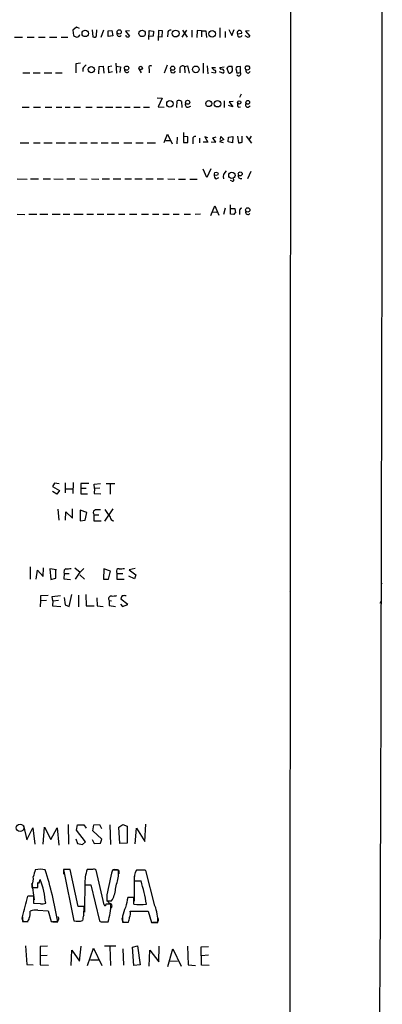
# Model space of a CAD drawing. Extents: x 2 to 1075, y 7 to 914.
# Drawn here: x 988 to 1073, y 275 to 508 of the extents above; entities that cross this region are included whole.
import ezdxf

# ---------------------------------------------------------------- set-up
doc = ezdxf.new("R2010")
doc.units = 0
doc.header["$MEASUREMENT"] = 0
doc.layers.add('MAIN', color=5, linetype='CONTINUOUS')

msp = doc.modelspace()

# ---------------------------------------------------------------- linework, layer by layer
at = {"layer": 'MAIN'}
for p, q in [((1051.814, 863.9386), (1051.1367, 63.754)), ((1000.9293, 506.3066), (1000.0827, 505.6293)), ((1000.0827, 505.6293), (1000.252, 504.3593)), ((1001.6067, 505.968), (1000.9293, 506.3066)), ((1004.6547, 505.714), (1004.824, 504.0206)), ((1005.6707, 504.3593), (1005.7553, 505.714)), ((1007.2793, 505.6293), (1006.6867, 503.8513)), ((1008.38, 505.46), (1009.3113, 505.5446)), ((1008.38, 504.1053), (1008.38, 505.46)), ((1009.3113, 505.5446), (1009.4807, 504.2746)), ((1013.46, 505.46), (1012.5287, 505.3753)), ((1012.5287, 505.3753), (1013.46, 504.19)), ((1018.032, 503.428), (1018.1167, 505.5446)), ((1018.1167, 505.5446), (1019.1327, 505.3753)), ((1019.1327, 505.3753), (1019.048, 504.19)), ((1020.318, 505.5446), (1020.2333, 503.174)), ((1021.2493, 505.46), (1020.318, 505.5446)), ((1021.1647, 504.0206), (1021.2493, 505.46)), ((1022.5193, 504.8673), (1022.4347, 504.0206)), ((1025.906, 503.936), (1027.0067, 505.6293)), ((1025.9907, 505.6293), (1027.0913, 503.936)), ((1028.192, 505.6293), (1028.192, 503.936)), ((1029.462, 505.5446), (1029.3773, 503.8513)), ((1030.478, 505.46), (1029.462, 505.5446)), ((1030.478, 505.46), (1030.478, 504.0206)), ((1030.478, 505.46), (1031.494, 505.46)), ((1031.494, 505.46), (1031.6633, 503.8513)), ((1034.796, 506.1373), (1034.796, 503.8513)), ((1036.066, 505.2906), (1036.066, 503.8513)), ((1036.9127, 505.7986), (1037.59, 504.3593)), ((1037.59, 504.3593), (1038.1827, 505.7986)), ((1038.9447, 504.7826), (1039.9607, 504.8673)), ((1041.7387, 505.46), (1040.892, 505.3753)), ((1040.892, 505.3753), (1041.908, 504.19)), ((986.282, 503.936), (988.1447, 503.936)), ((989.2453, 503.936), (990.9387, 503.936)), ((991.9547, 503.936), (993.5633, 503.936)), ((994.5793, 503.936), (996.2727, 503.936)), ((997.2887, 503.936), (998.8973, 503.936)), ((1009.4807, 504.2746), (1008.38, 504.1053)), ((1019.048, 504.19), (1018.032, 504.1053)), ((1020.318, 504.1053), (1021.1647, 504.0206)), ((1041.3153, 503.936), (1040.8073, 504.2746)), ((1001.8607, 497.84), (1000.76, 497.6706)), ((1010.2427, 497.84), (1010.412, 495.4693)), ((1030.8167, 497.84), (1030.8167, 495.4693)), ((988.2293, 495.554), (989.9227, 495.554)), ((990.6847, 495.554), (992.378, 495.554)), ((993.3093, 495.554), (995.0873, 495.554)), ((995.934, 495.554), (997.5427, 495.554)), ((1000.76, 497.6706), (1000.76, 495.554)), ((1002.4533, 496.57), (1002.4533, 495.808)), ((1006.1787, 495.3), (1006.2633, 496.9933)), ((1006.2633, 496.9933), (1007.1947, 497.078)), ((1007.1947, 497.078), (1007.364, 495.4693)), ((1009.3113, 497.078), (1008.38, 496.9086)), ((1008.38, 496.9086), (1008.4647, 495.6386)), ((1008.4647, 495.6386), (1009.396, 495.808)), ((1010.3273, 497.078), (1011.3433, 496.9086)), ((1011.3433, 496.9086), (1011.174, 495.6386)), ((1015.6613, 496.4853), (1016.1693, 495.554)), ((1018.1167, 496.4853), (1018.1167, 495.554)), ((1022.35, 497.332), (1021.6727, 495.4693)), ((1025.3133, 496.57), (1025.3133, 495.554)), ((1026.414, 496.9933), (1027.176, 497.1626)), ((1026.414, 496.9933), (1026.4987, 495.554)), ((1027.176, 497.1626), (1027.5147, 495.4693)), ((1031.8327, 497.1626), (1031.9173, 495.3)), ((1032.8487, 495.7233), (1033.6953, 495.554)), ((1032.9333, 496.824), (1033.78, 496.824)), ((1034.6267, 495.808), (1035.558, 495.4693)), ((1034.796, 496.824), (1035.812, 496.9086)), ((1035.1347, 496.316), (1034.796, 496.824)), ((1036.9127, 495.4693), (1036.4893, 496.57)), ((1036.828, 497.078), (1037.6747, 497.078)), ((1039.7067, 496.9933), (1038.7753, 496.9086)), ((1039.2833, 495.554), (1039.7067, 495.6386)), ((1039.7067, 495.6386), (1039.7067, 496.9933)), ((1041.5693, 495.4693), (1041.9927, 495.808)), ((1019.9793, 489.6273), (1021.1647, 489.5426)), ((1021.1647, 489.5426), (1020.2333, 487.5106)), ((1024.636, 487.3413), (1024.7207, 488.95)), ((1025.7367, 488.7806), (1025.8213, 487.3413)), ((1035.812, 488.95), (1035.812, 487.3413)), ((1037.9287, 488.7806), (1036.9973, 488.696)), ((1036.9973, 488.696), (1037.844, 487.5106)), ((1039.7913, 490.474), (1039.4527, 489.712)), ((988.06, 487.426), (989.7533, 487.426)), ((990.7693, 487.426), (992.4627, 487.426)), ((993.5633, 487.426), (995.0873, 487.426)), ((996.1033, 487.426), (997.458, 487.426)), ((998.22, 487.426), (999.4053, 487.426)), ((1000.3367, 487.426), (1001.8607, 487.426)), ((1003.1307, 487.426), (1004.6547, 487.426)), ((1005.7553, 487.426), (1007.11, 487.426)), ((1007.7873, 487.426), (1009.4807, 487.426)), ((1010.2427, 487.426), (1011.5973, 487.426)), ((1012.2747, 487.426), (1013.6293, 487.426)), ((1014.476, 487.426), (1016, 487.426)), ((1016.762, 487.426), (1018.2013, 487.426)), ((1020.2333, 487.5106), (1021.6727, 487.426)), ((1027.3453, 487.426), (1027.938, 487.68)), ((1037.844, 487.5106), (1036.828, 487.8493)), ((1039.1987, 487.426), (1039.7067, 487.5106)), ((1041.4847, 487.426), (1041.9927, 487.7646)), ((1021.6727, 479.044), (1022.4347, 481.076)), ((1022.0113, 479.552), (1023.112, 479.552)), ((1022.4347, 481.076), (1023.5353, 478.79)), ((1024.7207, 480.314), (1024.636, 478.79)), ((1026.2447, 481.4146), (1026.2447, 479.044)), ((1027.2607, 480.3986), (1026.3293, 480.4833)), ((1027.2607, 479.044), (1027.2607, 480.3986)), ((1028.446, 479.6366), (1028.446, 478.79)), ((1029.97, 480.06), (1029.97, 478.9593)), ((1031.9173, 480.1446), (1031.24, 480.3986)), ((1031.24, 480.3986), (1031.9173, 479.1286)), ((1032.764, 479.2133), (1033.8647, 479.1286)), ((1033.1027, 480.1446), (1033.9493, 480.3986)), ((1033.8647, 479.1286), (1033.1027, 480.1446)), ((1035.7273, 479.806), (1034.7113, 479.298)), ((1034.7113, 479.298), (1035.558, 479.044)), ((1034.9653, 479.806), (1035.05, 480.4833)), ((1035.05, 480.4833), (1035.7273, 479.806)), ((1036.7433, 479.2133), (1036.828, 480.314)), ((1037.7593, 478.9593), (1036.7433, 479.2133)), ((1036.828, 480.314), (1037.844, 480.4833)), ((1037.844, 480.4833), (1037.7593, 478.9593)), ((1038.9447, 480.568), (1039.1987, 478.9593)), ((1040.0453, 479.1286), (1040.0453, 480.568)), ((1040.9767, 480.568), (1042.2467, 478.8746)), ((1042.162, 480.568), (1041.654, 479.7213)), ((987.6367, 478.9593), (989.6687, 478.9593)), ((990.7693, 478.9593), (992.378, 478.9593)), ((993.2247, 478.9593), (995.172, 478.9593)), ((996.1033, 478.9593), (998.22, 478.9593)), ((999.0667, 478.9593), (1000.8447, 478.9593)), ((1001.6913, 478.9593), (1003.4693, 478.9593)), ((1004.316, 478.9593), (1005.9247, 478.9593)), ((1006.7713, 478.9593), (1008.38, 478.9593)), ((1009.2267, 478.9593), (1010.92, 478.9593)), ((1012.1053, 478.9593), (1013.968, 478.9593)), ((1014.984, 478.9593), (1016.6773, 478.9593)), ((1017.6087, 478.9593), (1019.556, 478.9593)), ((1026.2447, 479.044), (1027.2607, 479.044)), ((1031.9173, 479.1286), (1030.8167, 479.1286)), ((1031.748, 470.8313), (1030.8167, 472.7786)), ((1032.6793, 472.8633), (1031.748, 470.8313)), ((986.8747, 470.4926), (989.2453, 470.408)), ((990.092, 470.4926), (991.9547, 470.4926)), ((993.0553, 470.4926), (994.7487, 470.4926)), ((995.5953, 470.4926), (997.7967, 470.408)), ((998.6433, 470.4926), (1000.506, 470.4926)), ((1001.6913, 470.4926), (1003.4693, 470.408)), ((1004.4853, 470.4926), (1006.1787, 470.408)), ((1007.0253, 470.4926), (1008.7187, 470.4926)), ((1009.5653, 470.4926), (1011.428, 470.4926)), ((1012.3593, 470.4926), (1013.8833, 470.4926)), ((1014.73, 470.4926), (1016.4233, 470.4926)), ((1017.27, 470.4926), (1019.048, 470.4926)), ((1019.9793, 470.4926), (1021.5033, 470.4926)), ((1022.5193, 470.4926), (1024.128, 470.408)), ((1025.0593, 470.408), (1026.668, 470.408)), ((1027.684, 470.408), (1029.462, 470.408)), ((1033.9493, 470.4926), (1034.542, 470.8313)), ((1037.6747, 469.9), (1037.336, 470.0693)), ((1042.0773, 472.186), (1041.3153, 470.4926)), ((1032.6793, 461.8566), (1033.6107, 464.1426)), ((1033.6107, 464.1426), (1034.542, 461.9413)), ((1036.066, 463.55), (1035.6427, 462.026)), ((1037.336, 462.1106), (1037.336, 464.312)), ((1037.4207, 463.4653), (1038.352, 463.4653)), ((1038.352, 463.4653), (1038.5213, 462.4493)), ((986.8747, 462.1106), (988.7373, 462.026)), ((989.6687, 462.1106), (991.5313, 462.1106)), ((992.2933, 462.1106), (994.156, 462.1106)), ((995.172, 462.1106), (997.0347, 462.1106)), ((997.7967, 462.1106), (999.3207, 462.1106)), ((1000.3367, 462.1106), (1002.538, 462.1106)), ((1003.3847, 462.1106), (1004.9087, 462.1106)), ((1005.84, 462.1106), (1007.364, 462.1106)), ((1008.2107, 462.1106), (1009.904, 462.1106)), ((1010.8353, 462.1106), (1012.3593, 462.1106)), ((1013.46, 462.1106), (1015.1533, 462.1106)), ((1016.254, 462.1106), (1017.9473, 462.1106)), ((1018.8787, 462.1106), (1020.4027, 462.1106)), ((1021.334, 462.1106), (1022.858, 462.1106)), ((1023.7893, 462.1106), (1025.144, 462.1106)), ((1026.3293, 462.1106), (1027.8533, 462.1106)), ((1030.224, 462.1106), (1028.954, 462.026)), ((1033.018, 462.7033), (1034.1187, 462.6186)), ((1038.098, 462.026), (1037.336, 462.1106)), ((1039.4527, 462.7033), (1039.4527, 462.026)), ((995.7647, 398.6106), (995.2567, 397.764)), ((996.8653, 398.4413), (995.7647, 398.6106)), ((998.22, 398.6953), (998.22, 396.3246)), ((1000.1673, 398.78), (1000.0827, 396.1553)), ((1003.808, 398.526), (1001.9453, 398.526)), ((1001.9453, 398.526), (1001.9453, 397.4253)), ((1005.078, 398.3566), (1006.602, 398.526)), ((1005.1627, 397.3406), (1005.078, 398.3566)), ((1007.9567, 398.526), (1009.9887, 398.526)), ((1008.888, 398.526), (1008.888, 395.986)), ((995.2567, 397.764), (996.95, 396.8326)), ((996.2727, 395.986), (995.2567, 396.5786)), ((996.95, 396.8326), (996.2727, 395.986)), ((998.474, 397.256), (999.998, 397.256)), ((1001.9453, 397.4253), (1001.9453, 396.0706)), ((1001.9453, 397.4253), (1003.2153, 397.4253)), ((1001.9453, 396.0706), (1003.554, 396.0706)), ((1005.1627, 397.3406), (1005.078, 396.1553)), ((1005.078, 396.1553), (1006.6867, 396.0706)), ((1006.4327, 397.4253), (1005.1627, 397.3406)), ((996.5267, 392.43), (996.7807, 389.8053)), ((998.3047, 389.8053), (998.3893, 391.8373)), ((998.3893, 391.8373), (999.998, 390.3133)), ((999.998, 390.3133), (999.998, 392.5146)), ((1001.776, 392.176), (1001.776, 389.7206)), ((1003.3847, 391.668), (1001.776, 392.176)), ((1002.9613, 389.8053), (1003.3847, 391.668)), ((1004.9087, 391.414), (1004.9933, 391.0753)), ((1004.9933, 391.0753), (1006.1787, 391.0753)), ((1004.9933, 391.0753), (1004.9933, 389.7206)), ((1009.4807, 392.5146), (1007.5333, 389.636)), ((1001.776, 389.7206), (1002.9613, 389.8053)), ((1004.9933, 389.7206), (1006.7713, 389.7206)), ((990.0073, 378.7986), (990.0073, 375.92)), ((991.362, 375.92), (991.7007, 378.0366)), ((991.7007, 378.0366), (993.0553, 376.5126)), ((993.0553, 376.5126), (993.14, 378.5446)), ((996.188, 378.1213), (994.664, 378.3753)), ((994.664, 378.3753), (994.8333, 375.8353)), ((996.0187, 376.174), (996.0187, 378.1213)), ((998.0507, 377.2746), (997.966, 376.0046)), ((998.0507, 377.2746), (999.236, 377.2746)), ((1000.506, 378.5446), (1001.776, 377.5286)), ((1000.6753, 375.92), (1001.776, 377.5286)), ((1001.6913, 376.936), (1002.792, 375.92)), ((1002.6227, 378.46), (1001.776, 377.5286)), ((1007.364, 378.3753), (1007.2793, 375.92)), ((1008.9727, 377.7826), (1007.364, 378.3753)), ((1008.4647, 375.92), (1008.9727, 377.7826)), ((1010.412, 377.6133), (1010.4967, 377.2746)), ((1010.4967, 377.2746), (1010.4967, 375.92)), ((1010.4967, 377.2746), (1011.8513, 377.2746)), ((1014.8147, 378.46), (1013.3753, 378.1213)), ((1013.3753, 378.1213), (1014.984, 376.936)), ((1014.984, 376.936), (1014.6453, 376.0046)), ((994.8333, 375.8353), (996.0187, 376.174)), ((997.966, 376.0046), (999.49, 375.8353)), ((1007.2793, 375.92), (1008.4647, 375.92)), ((1010.4967, 375.92), (1012.19, 375.92)), ((1014.6453, 376.0046), (1013.2907, 376.5973)), ((1072.896, 374.7346), (1073.15, 374.9886)), ((999.236, 369.4853), (999.8287, 372.2793)), ((1003.1307, 372.2793), (1003.2153, 369.57)), ((1051.306, 372.9566), (1051.4753, 373.126)), ((992.4627, 370.84), (992.378, 369.4006)), ((994.2407, 372.0253), (992.4627, 371.9406)), ((992.4627, 371.9406), (992.4627, 370.84)), ((992.4627, 370.84), (993.8173, 370.9246)), ((995.172, 371.7713), (997.1193, 372.0253)), ((995.3413, 370.7553), (995.172, 371.7713)), ((995.3413, 370.7553), (995.2567, 369.57)), ((995.3413, 370.7553), (996.696, 370.9246)), ((998.0507, 371.602), (998.22, 369.824)), ((1001.4373, 372.11), (1001.4373, 369.4006)), ((1005.7553, 371.5173), (1005.84, 369.57)), ((1008.634, 370.84), (1009.2267, 370.7553)), ((1008.634, 370.84), (1008.634, 369.6546)), ((1011.3433, 369.9933), (1011.7667, 369.4853)), ((1013.0367, 369.9086), (1011.428, 371.1786)), ((1011.7667, 369.4853), (1013.0367, 369.9086)), ((1072.896, 370.6706), (1072.5573, 370.1626)), ((995.2567, 369.57), (997.204, 369.4853)), ((998.22, 369.824), (999.236, 369.4853)), ((1003.2153, 369.57), (1005.078, 369.57)), ((1005.84, 369.57), (1007.1947, 369.4853)), ((1008.634, 369.6546), (1010.158, 369.4853)), ((988.3987, 317.6693), (989.1607, 314.2826)), ((989.1607, 314.2826), (990.6, 317.1613)), ((990.6, 317.1613), (991.108, 313.2666)), ((993.0553, 313.2666), (993.394, 317.3306)), ((993.394, 317.3306), (994.8333, 314.3673)), ((994.8333, 314.3673), (996.3573, 317.1613)), ((996.3573, 317.1613), (996.7807, 313.0973)), ((998.982, 317.9233), (999.0667, 313.2666)), ((1000.9293, 316.5686), (1001.1833, 317.8386)), ((1003.046, 313.8593), (1000.9293, 316.5686)), ((1001.1833, 317.8386), (1002.6227, 317.8386)), ((1002.6227, 317.8386), (1003.2153, 317.0766)), ((1004.824, 316.484), (1004.9933, 317.8386)), ((1006.9407, 314.452), (1004.824, 316.484)), ((1004.9933, 317.8386), (1006.348, 317.9233)), ((1006.348, 317.9233), (1006.856, 316.992)), ((1008.8033, 317.8386), (1008.9727, 313.182)), ((1010.92, 317.3306), (1011.8513, 317.9233)), ((1011.174, 313.436), (1010.92, 317.3306)), ((1011.8513, 317.9233), (1012.8673, 317.5846)), ((1012.8673, 317.5846), (1012.8673, 313.5206)), ((1014.8147, 313.3513), (1015.0687, 317.0766)), ((1015.0687, 317.0766), (1017.1007, 313.944)), ((1017.1007, 313.944), (1017.27, 318.008)), ((1000.76, 314.5366), (1001.1833, 313.436)), ((1004.6547, 314.3673), (1005.078, 313.436)), ((1006.602, 313.5206), (1006.9407, 314.452)), ((1001.1833, 313.436), (1002.3687, 313.182)), ((1002.3687, 313.182), (1003.046, 313.8593)), ((1005.078, 313.436), (1006.602, 313.5206)), ((1012.8673, 313.5206), (1011.174, 313.436)), ((999.4053, 307.34), (997.8813, 307.34)), ((997.8813, 307.34), (1000.3367, 295.148)), ((997.8813, 307.2553), (997.8813, 306.2393)), ((1001.3527, 298.5346), (999.4053, 307.34)), ((1004.7393, 307.34), (1003.4693, 307.34)), ((1007.4487, 298.958), (1005.586, 307.1706)), ((1010.8353, 307.1706), (1009.396, 307.1706)), ((1010.8353, 305.7313), (1010.8353, 307.1706)), ((1010.92, 307.086), (1010.92, 306.324)), ((1016.3387, 307.1706), (1015.0687, 307.1706)), ((1019.4713, 298.704), (1017.27, 307.086)), ((992.2087, 304.4613), (992.378, 304.9693)), ((1002.8767, 304.8), (1002.792, 297.2646)), ((1014.5607, 305.7313), (1014.5607, 299.8046)), ((990.346, 304.1226), (990.9387, 300.1433)), ((990.346, 303.6993), (990.346, 303.022)), ((990.346, 303.022), (991.7853, 303.022)), ((991.7853, 303.022), (991.7853, 304.2073)), ((1002.8767, 303.6993), (1004.316, 303.6993)), ((1004.316, 303.6993), (1006.348, 295.148)), ((1014.5607, 304.6306), (1016.1693, 304.6306)), ((990.854, 300.99), (989.4147, 300.99)), ((990.854, 299.2966), (990.854, 300.99)), ((1008.126, 301.3286), (1008.126, 299.8893)), ((1008.126, 300.9053), (1008.126, 299.8893)), ((1014.476, 300.736), (1013.0367, 300.736)), ((1014.476, 299.1273), (1014.476, 300.736)), ((992.4627, 299.212), (990.854, 299.2966)), ((1002.7073, 298.5346), (1001.3527, 298.5346)), ((1002.6227, 296.5026), (1002.7073, 298.5346)), ((1008.126, 299.8893), (1009.2267, 299.8893)), ((988.1447, 296.164), (988.1447, 295.0633)), ((991.7853, 297.688), (994.2407, 297.5186)), ((994.2407, 297.5186), (994.918, 295.0633)), ((1011.7667, 296.2486), (1011.7667, 294.894)), ((1013.6293, 297.434), (1017.8627, 297.434)), ((1017.8627, 297.434), (1018.6247, 294.8093)), ((988.1447, 295.0633), (989.1607, 295.0633)), ((988.568, 295.0633), (989.4993, 295.0633)), ((996.1033, 294.9786), (995.2567, 294.9786)), ((1007.1947, 294.9786), (1008.38, 294.9786)), ((1011.7667, 294.894), (1013.206, 294.894)), ((1012.19, 294.894), (1013.1213, 294.894)), ((1018.6247, 294.8093), (1020.1487, 294.8093)), ((1019.81, 294.8093), (1018.8787, 294.8093)), ((988.9067, 289.306), (989.1607, 284.9033)), ((994.0713, 289.2213), (992.378, 289.1366)), ((992.378, 289.1366), (992.378, 284.8186)), ((1001.6067, 285.6653), (1002.03, 289.2213)), ((1003.554, 284.6493), (1004.9087, 288.7133)), ((1004.9087, 288.7133), (1006.9407, 284.6493)), ((1010.2427, 289.2213), (1007.5333, 289.2213)), ((1008.8033, 289.052), (1008.9727, 284.6493)), ((1011.8513, 288.544), (1012.0207, 284.734)), ((1014.1373, 288.9673), (1015.3227, 289.306)), ((1014.476, 284.6493), (1014.1373, 288.9673)), ((1015.3227, 289.306), (1016, 284.8186)), ((1020.4027, 285.496), (1020.4873, 289.2213)), ((1022.5193, 284.3953), (1023.7047, 288.544)), ((1023.7047, 288.544), (1025.652, 284.48)), ((1027.176, 289.2213), (1027.3453, 284.8186)), ((1030.3933, 289.052), (1032.0867, 289.1366)), ((1030.478, 284.734), (1030.3933, 289.052)), ((993.9867, 287.02), (992.378, 286.9353)), ((999.6593, 284.6493), (999.8287, 288.29)), ((999.8287, 288.29), (1001.6067, 285.6653)), ((1018.1167, 284.48), (1018.286, 288.29)), ((1018.286, 288.29), (1020.4027, 285.496)), ((1032.0867, 287.1046), (1030.478, 286.9353)), ((989.1607, 284.9033), (990.6847, 284.8186)), ((992.378, 284.8186), (994.3253, 284.734)), ((1004.2313, 286.004), (1006.094, 286.004)), ((1016, 284.8186), (1014.476, 284.6493)), ((1022.9427, 285.75), (1024.8053, 285.6653)), ((1027.3453, 284.8186), (1029.0387, 284.6493)), ((1032.256, 284.6493), (1030.478, 284.734))]:
    msp.add_line(p, q, dxfattribs=at)
for centre, radius in [((1003.0046, 504.8396), 0.7636), ((1011.0193, 505.1916), 0.499), ((1016.4134, 504.8514), 0.7685), ((1024.35, 504.7951), 0.7961), ((1032.9673, 504.7523), 0.7736), ((1004.4312, 496.2874), 0.7563), ((1012.765, 496.637), 0.5047), ((1016.095, 496.6677), 0.4257), ((1023.6509, 496.6224), 0.4993), ((1029.1275, 496.3553), 0.7886), ((1041.2906, 496.7041), 0.5127), ((1022.992, 488.2004), 0.7576), ((1027.183, 488.5761), 0.4865), ((1032.1792, 488.2471), 0.7106), ((1034.2446, 488.2157), 0.758), ((1039.3894, 488.5427), 0.3929), ((1041.3859, 488.5564), 0.4395), ((1033.9361, 471.6659), 0.425), ((1037.6327, 471.3038), 0.7517), ((1039.6099, 471.6558), 0.464), ((1041.3886, 463.1459), 0.5217)]:
    msp.add_circle(centre, radius, dxfattribs=at)
at = {"layer": 'MAIN', "color": 5}
msp.add_circle((987.5943, 317.1613), 0.8904, dxfattribs=at)
at = {"layer": 'MAIN'}
for centre, radius, start, end in [((-62122.908, 537.3985), 63196.0795, 359.658544314, 0.314630683), ((1011.0631, 504.7302), 0.5828, 166.392984, 320.478885), ((1023.1374, 505.0112), 0.6346, 76.894405, 193.105595), ((1039.4381, 505.0004), 0.5393, 345.711229, 203.81795), ((1001.4184, 505.5614), 1.675, 225.863544, 256.028469), ((1000.9717, 504.6556), 0.7208, 273.364127, 356.635873), ((1005.1203, 504.5075), 0.57, 238.677654, 344.930019), ((1012.9174, 504.3401), 0.3214, 161.136553, 276.180715), ((1013.1213, 504.3593), 0.3787, 243.441716, 333.441716), ((1039.495, 504.571), 0.5766, 158.962489, 338.962489), ((1041.2566, 504.8915), 0.9573, 273.51548, 312.879217), ((1004.529, 495.2563), 2.4565, 122.329512, 147.670488), ((1012.8411, 496.1789), 0.5828, 166.392984, 320.478885), ((1018.413, 496.7816), 0.4191, 45.009667, 225), ((1023.7366, 496.1241), 0.6066, 152.881567, 337.565407), ((1025.9731, 496.497), 0.6639, 48.382946, 173.686496), ((1033.8651, 497.0784), 0.9659, 195.270726, 254.729274), ((1033.5543, 495.8362), 0.3155, 296.548806, 79.701651), ((1035.3464, 495.8927), 0.4733, 296.554224, 116.570465), ((909.6702, 581.4913), 152.6261, 326.192728, 326.421931), ((1037.0011, 496.2814), 0.8169, 263.787609, 338.145192), ((1034.4111, 496.2736), 3.3613, 354.942767, 13.846069), ((1039.4999, 496.3733), 0.9009, 143.544775, 206.075842), ((1039.0716, 495.8841), 0.3921, 166.2508, 302.672898), ((1039.241, 495.3423), 0.5462, 212.476824, 32.476824), ((1041.6187, 496.2031), 0.7354, 171.169134, 266.148614), ((1025.0169, 487.5948), 1.3872, 58.741564, 102.329), ((1027.1869, 487.9935), 0.5892, 151.725589, 285.595425), ((1039.5182, 487.9302), 0.5969, 144.994611, 237.638501), ((1041.3717, 487.9339), 0.5203, 139.387956, 282.54314), ((1028.9649, 479.9157), 0.5893, 74.407189, 208.274411), ((997.298, 690.6891), 215.836, 281.194029, 281.423217), ((1037.312, 470.9401), 1.7283, 125.028957, 195.006802), ((1034.3729, 471.3394), 0.9468, 169.705978, 243.424124), ((1037.8017, 470.1963), 0.3224, 246.799076, 66.799076), ((1039.7207, 471.1276), 0.6003, 150.411392, 293.563256), ((1040.0507, 462.9202), 0.6362, 98.13265, 199.936166), ((1038.8174, 461.7299), 0.778, 112.371722, 157.628278), ((1041.4584, 462.6509), 0.5828, 166.392984, 320.478885), ((1005.5066, 391.631), 0.636, 98.12628, 199.947705), ((1006.0093, 95.9608), 296.3004, 89.885389, 90.114591), ((1452.7526, 708.956), 546.2482, 215.423085, 215.652268), ((1009.7347, 390.5673), 0.8467, 180, 270), ((998.7702, 377.6557), 0.8142, 117.893247, 207.908978), ((998.728, 382.8605), 4.498, 265.681504, 281.949474), ((1010.8989, 377.8461), 0.5397, 78.694232, 205.553719), ((1011.3434, 382.8605), 4.498, 265.681504, 281.949474), ((1009.1711, 371.2607), 0.6822, 85.324941, 218.070909), ((1009.5654, 376.4258), 4.498, 265.681504, 281.949474), ((1012.9526, 371.0937), 1.527, 146.315136, 176.812677), ((1012.19, 370.5027), 1.525, 70.542042, 109.457958), ((1414.2404, 179.4156), 441.9416, 163.185843, 163.415038), ((992.378, 300.1436), 7.2098, 80.537547, 99.462453), ((891.9048, 276.2206), 106.2902, 10.164746, 16.976585), ((1012.823, 303.9489), 9.9494, 160.072342, 181.437522), ((1004.9932, 306.4083), 0.9657, 52.1297, 105.24367), ((1095.4446, 285.4053), 88.7586, 165.805221, 169.665182), ((1009.9463, 304.7995), 2.4852, 66.933398, 98.81873), ((1018.3704, 305.1895), 3.8505, 149.035223, 188.346012), ((1016.5928, 304.7994), 2.3848, 73.502805, 96.116527), ((988.4199, 305.0117), 2.3307, 325.730387, 13.65704), ((970.8215, 297.1318), 22.9371, 5.628197, 19.980225), ((248.4914, 473.5335), 780.5932, 347.3571964, 347.5863777), ((991.9547, 304.4049), 0.2603, 229.39393, 12.519254), ((1003.3841, 303.389), 6.8106, 329.078517, 354.052422), ((976.623, 292.6063), 41.3339, 9.077126, 16.912222), ((930.5911, 313.8898), 60.2214, 342.881812, 347.631043), ((1605.4333, 172.5559), 606.1055, 167.7908138, 168.0200061), ((992.8013, 301.075), 1.8935, 259.698943, 296.560992), ((1007.6725, 299.0124), 0.2302, 193.662161, 29.939355), ((1008.4646, 2.7775), 296.3504, 89.885409, 90.114572), ((1007.4066, 298.5772), 1.4964, 28.735138, 61.264862), ((995.8607, 299.1521), 13.1966, 341.563404, 359.892326), ((1008.7272, 298.704), 0.5927, 314.412161, 90.82177), ((1023.1043, 293.3626), 11.6992, 154.683897, 165.718594), ((1015.9577, 308.9515), 9.9353, 261.423211, 278.576219), ((1010.1285, 295.0728), 10.0237, 358.493647, 21.239259), ((988.7965, 295.7829), 0.755, 149.685662, 252.383404), ((989.0124, 295.7901), 0.7418, 281.532613, 2.720065), ((985.0568, 297.3912), 4.9507, 341.560659, 0.495344), ((991.2775, 294.8927), 2.8411, 79.703812, 116.556934), ((995.9621, 295.7406), 0.7751, 280.497939, 33.11188), ((1006.5857, 295.0496), 4.221, 159.864971, 177.515164), ((1012.4185, 295.6136), 0.755, 149.692214, 252.383404), ((1010.3058, 296.1429), 3.1577, 336.702057, 357.308125), ((1011.3866, 296.9681), 2.2906, 334.849068, 11.73574), ((1019.5815, 295.5289), 0.755, 287.616596, 30.314338), ((995.9306, 298.9767), 4.0423, 255.492783, 278.480093), ((1001.1697, 299.5856), 4.5151, 259.368496, 285.399805), ((1006.9408, 295.9103), 0.9657, 232.1297, 285.24367)]:
    msp.add_arc(centre, radius, start, end, dxfattribs=at)

doc.saveas('drawing.dxf')
